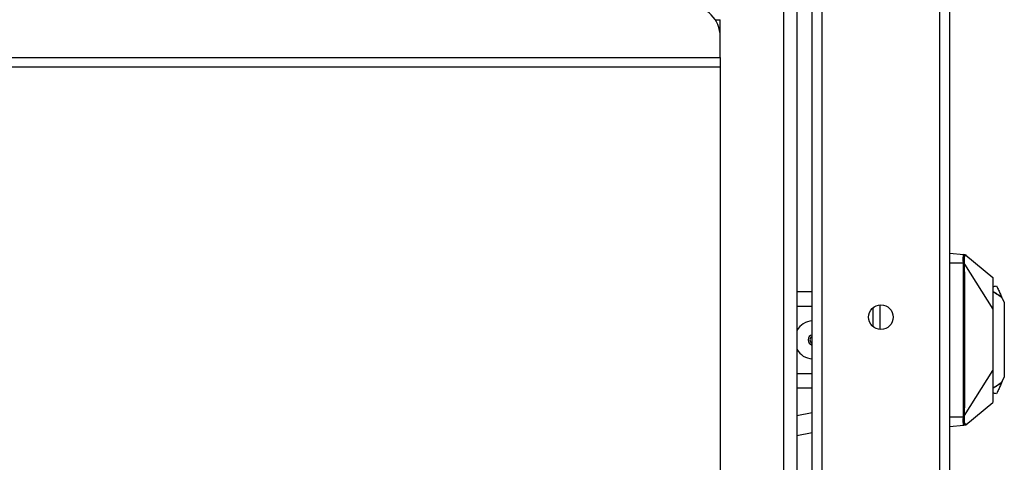
# Model space of a CAD drawing. Units: inches. Extents: x 53 to 231, y -21 to 185.
# Drawn here: x 156 to 164, y 166 to 170 of the extents above; entities that cross this region are included whole.
import ezdxf

# ---------------------------------------------------------------- set-up
doc = ezdxf.new("R2010")
doc.units = ezdxf.units.IN
doc.header["$LTSCALE"] = 8
doc.header["$MEASUREMENT"] = 0

# ---------------------------------------------------------------- blocks, each defined once
blk = doc.blocks.new('A$C30783966')
for p, q in [((17.8726, 52.3351), (17.9087, 52.3519)), ((17.9087, 52.3519), (18.5189, 52.3519)), ((18.555, 52.3351), (18.5189, 52.3519)), ((17.8726, 52.3351), (17.868, 52.333)), ((18.555, 52.3351), (18.5596, 52.333)), ((17.5192, 52.0381), (17.702, 52.2574)), ((17.5932, 52.027), (17.9617, 52.2574)), ((17.702, 52.2574), (17.9617, 52.2574)), ((18.4659, 52.2574), (18.7256, 52.2574)), ((18.8344, 52.027), (18.4659, 52.2574)), ((18.9084, 52.0381), (18.7256, 52.2574)), ((17.5051, 51.9031), (17.5154, 52.0202)), ((17.5839, 51.9031), (17.5839, 52.0166)), ((18.8437, 51.9031), (18.8437, 52.0166)), ((18.9225, 51.9031), (18.9122, 52.0202)), ((1.1072, 51.9031), (19.9488, 51.9031)), ((19.466, 51.8239), (1.086, 51.8239)), ((18.1283, 51.3351), (17.9277, 51.3351)), ((17.9522, 51.2751), (18.1038, 51.2751)), ((1.086, 50.8574), (19.97, 50.8574)), ((19.47, 50.7781), (1.086, 50.7781)), ((17.8191, 50.6531), (17.8191, 50.7781)), ((17.9372, 50.6531), (17.9372, 50.7781)), ((18.4884, 50.6531), (18.4884, 50.7781)), ((18.6065, 50.6531), (18.6065, 50.7781)), ((18.8126, 50.7781), (18.8366, 50.6531)), ((18.997, 50.6531), (18.9729, 50.7781)), ((1.4056, 50.6531), (38.8044, 50.6531)), ((1.4056, 50.6531), (38.8044, 50.6531)), ((39.8351, 50.5469), (0.3749, 50.5469)), ((15.73, 50.0251), (15.592, 50.0251)), ((15.592, 49.9836), (15.592, 50.0251)), ((15.9008, 50.0251), (15.73, 50.0251)), ((15.9008, 35.6181), (15.9008, 50.0251)), ((15.9008, 50.0251), (15.98, 50.0251)), ((15.98, 50.0251), (24.23, 50.0251)), ((15.98, 50.0251), (15.98, 35.6181))]:
    blk.add_line(p, q)
blk.add_circle((18.028, 51.3411), 0.1005)
for centre, radius, start, end in [((18.2138, 52.0527), 0.4451, 140.97318, 152.61474), ((18.2138, 52.0527), 0.4429, 140.39158, 152.4694), ((18.2138, 52.0527), 0.4429, 27.5306, 39.60842), ((18.2138, 52.0527), 0.4451, 27.38526, 39.02682), ((18.2138, 50.7889), 0.1563, 183.9734, 240.37651), ((18.2138, 50.7889), 0.0437, 194.35415, 345.64585), ((18.2138, 50.7889), 0.0297, 201.40388, 338.59612), ((18.2138, 50.7889), 0.1563, 299.62349, 356.0266), ((15.73, 49.7751), 0.25, 90, 180)]:
    blk.add_arc(centre, radius, start, end)
for centre, major_axis, ratio, start_param, end_param in [((17.5272, 52.0192), (-0.0118, 0.001), 0.984568, 5.112189, 6.253193), ((17.5839, 52.0156), (-0.0005, 0.0118), 0.003653, 4.79958, 5.994106), ((17.5933, 52.0158), (-0.0001, 0.0118), 0.000468, 4.799654, 5.974931), ((18.8344, 52.0158), (0.0001, 0.0118), 0.000468, 0.308254, 1.483531), ((18.8437, 52.0156), (0.0005, 0.0118), 0.003653, 0.289079, 1.483606), ((18.9005, 52.0192), (0.0118, 0.001), 0.98457, 0.030008, 1.170997), ((17.5272, 52.0192), (-0.0118, 0.001), 0.984568, 6.253193, 6.283074), ((18.9005, 52.0192), (0.0118, 0.001), 0.98457, 0.000003, 0.030008)]:
    blk.add_ellipse(centre, major_axis=major_axis, ratio=ratio, start_param=start_param, end_param=end_param)
for points in [[(17.7725, 52.2884), (17.785, 52.2942), (17.8087, 52.3053), (17.8407, 52.3202), (17.8593, 52.3289), (17.868, 52.333)], [(17.7779, 52.2574), (17.7762, 52.2673), (17.7744, 52.2776), (17.7725, 52.2884)], [(18.5596, 52.333), (18.5683, 52.3289), (18.587, 52.3202), (18.6189, 52.3053), (18.6426, 52.2943), (18.6551, 52.2884)], [(18.6551, 52.2884), (18.6532, 52.2776), (18.6514, 52.2673), (18.6497, 52.2574)], [(17.9617, 52.2574), (17.996, 52.2574), (18.0577, 52.2574), (18.1255, 52.2574), (18.1746, 52.2574), (18.2138, 52.2574), (18.253, 52.2574), (18.3021, 52.2574), (18.37, 52.2574), (18.4316, 52.2574), (18.4659, 52.2574)], [(17.5154, 52.0206), (17.5155, 52.0215), (17.5156, 52.0223), (17.5156, 52.0227)], [(17.5164, 52.032), (17.5166, 52.0333), (17.5171, 52.0347), (17.5177, 52.036)], [(17.5177, 52.0359), (17.5181, 52.0367), (17.5186, 52.0374), (17.5192, 52.038)], [(18.908, 52.0385), (18.9078, 52.0387), (18.9076, 52.0389), (18.9074, 52.039)], [(18.908, 52.0386), (18.9086, 52.0379), (18.9092, 52.0372), (18.9096, 52.0364)], [(18.9112, 52.0316), (18.9111, 52.0332), (18.9105, 52.0349), (18.9096, 52.0364)], [(18.912, 52.0231), (18.912, 52.0225), (18.9121, 52.0216), (18.9122, 52.0206)]]:
    blk.add_open_spline(points, degree=3)
for points, knots in [([(17.5156, 52.0227), (17.5156, 52.023), (17.5157, 52.0232), (17.5157, 52.0234), (17.5157, 52.0236), (17.5157, 52.0239), (17.5157, 52.0241), (17.5157, 52.0242), (17.5158, 52.0243), (17.5158, 52.0244), (17.5158, 52.0245), (17.5158, 52.0247), (17.5158, 52.0249), (17.5158, 52.025), (17.5158, 52.0251), (17.5158, 52.0252), (17.5158, 52.0253), (17.5159, 52.0255), (17.5159, 52.0256), (17.5159, 52.0257), (17.5159, 52.0258), (17.5159, 52.026), (17.5159, 52.0261), (17.5159, 52.0262), (17.5159, 52.0263), (17.5159, 52.0265), (17.516, 52.0267), (17.516, 52.027), (17.516, 52.0272), (17.516, 52.0274), (17.516, 52.0276), (17.5161, 52.0279), (17.5161, 52.0281), (17.5161, 52.0283), (17.5161, 52.0283), (17.5161, 52.0284), (17.5161, 52.0284), (17.5161, 52.0286), (17.5161, 52.0288), (17.5162, 52.0289), (17.5162, 52.0291), (17.5162, 52.0293), (17.5162, 52.0295), (17.5162, 52.0297), (17.5162, 52.0298), (17.5163, 52.03), (17.5163, 52.03), (17.5163, 52.0301), (17.5163, 52.0301), (17.5163, 52.0302), (17.5163, 52.0303), (17.5163, 52.0304), (17.5163, 52.0305), (17.5163, 52.0306), (17.5163, 52.0306), (17.5163, 52.0307), (17.5163, 52.0308), (17.5163, 52.0309), (17.5163, 52.0309), (17.5163, 52.031), (17.5163, 52.0311), (17.5163, 52.0311), (17.5163, 52.0311), (17.5163, 52.0311)], [0.2905409, 0.2905409, 0.2905409, 0.2905409, 0.3321368, 0.3321368, 0.3321368, 0.3832354, 0.3832354, 0.3832354, 0.3994645, 0.3994645, 0.3994645, 0.4343339, 0.4343339, 0.4343339, 0.4597854, 0.4597854, 0.4597854, 0.4854325, 0.4854325, 0.4854325, 0.5140901, 0.5140901, 0.5140901, 0.536531, 0.536531, 0.536531, 0.5876296, 0.5876296, 0.5876296, 0.638728, 0.638728, 0.638728, 0.6898259, 0.6898259, 0.6898259, 0.6988974, 0.6988974, 0.6988974, 0.7409238, 0.7409238, 0.7409238, 0.7880959, 0.7880959, 0.7880959, 0.8327505, 0.8327505, 0.8327505, 0.8431371, 0.8431371, 0.8431371, 0.8760709, 0.8760709, 0.8760709, 0.8941582, 0.8941582, 0.8941582, 0.9191029, 0.9191029, 0.9191029, 0.9453524, 0.9453524, 0.9453524, 0.9522727, 0.9522727, 0.9522727, 0.9522727]), ([(17.5163, 52.0311), (17.5164, 52.0312), (17.5164, 52.0313), (17.5164, 52.0313), (17.5164, 52.0314), (17.5164, 52.0314), (17.5164, 52.0314), (17.5164, 52.0314), (17.5164, 52.0315), (17.5164, 52.0315), (17.5164, 52.0315), (17.5164, 52.0315), (17.5164, 52.0315), (17.5164, 52.0315), (17.5164, 52.0315), (17.5164, 52.0316), (17.5164, 52.0316), (17.5164, 52.0316), (17.5164, 52.0317), (17.5164, 52.0318), (17.5164, 52.0319), (17.5164, 52.032)], [0, 0, 0, 0, 0.00519608, 0.00519608, 0.00777628, 0.00777628, 0.00906486, 0.00906486, 0.00972383, 0.00972383, 0.00992475, 0.00992475, 0.010025, 0.010025, 0.01013608, 0.01013608, 0.01025934, 0.01025934, 0.01075058, 0.01075058, 0.01126069, 0.01126069, 0.01126069, 0.01126069]), ([(17.5233, 52.0336), (17.5233, 52.0338), (17.5233, 52.034), (17.5232, 52.0342), (17.5232, 52.0343), (17.5232, 52.0344), (17.5232, 52.0345), (17.5232, 52.0346), (17.5232, 52.0348), (17.5232, 52.035), (17.5231, 52.0351), (17.5231, 52.0351), (17.5231, 52.0352), (17.5231, 52.0354), (17.5231, 52.0355), (17.5231, 52.0357), (17.5231, 52.0358), (17.5231, 52.0358), (17.523, 52.0359), (17.523, 52.036), (17.523, 52.0362), (17.523, 52.0363), (17.523, 52.0364), (17.523, 52.0364), (17.523, 52.0365), (17.5229, 52.0366), (17.5229, 52.0368), (17.5229, 52.0369), (17.5229, 52.0369), (17.5229, 52.037), (17.5229, 52.037), (17.5229, 52.0372), (17.5228, 52.0373), (17.5228, 52.0374), (17.5228, 52.0374), (17.5228, 52.0375), (17.5228, 52.0375), (17.5227, 52.0376), (17.5227, 52.0378), (17.5227, 52.0379), (17.5227, 52.0379), (17.5227, 52.038), (17.5227, 52.038), (17.5226, 52.0381), (17.5226, 52.0382), (17.5225, 52.0383), (17.5225, 52.0384), (17.5225, 52.0384), (17.5225, 52.0384), (17.5225, 52.0385), (17.5224, 52.0387), (17.5223, 52.0388), (17.5223, 52.0388), (17.5223, 52.0388), (17.5223, 52.0388), (17.5222, 52.0389), (17.5222, 52.039), (17.5221, 52.0391), (17.5221, 52.0391), (17.5221, 52.0391), (17.5221, 52.0392), (17.522, 52.0392), (17.5219, 52.0393), (17.5218, 52.0394), (17.5218, 52.0394), (17.5218, 52.0394), (17.5218, 52.0394), (17.5217, 52.0395), (17.5216, 52.0395), (17.5214, 52.0395), (17.5213, 52.0395), (17.5211, 52.0396), (17.5208, 52.0394), (17.5206, 52.0393), (17.5203, 52.0391), (17.52, 52.0389), (17.5199, 52.0388), (17.5197, 52.0387), (17.5196, 52.0385), (17.5195, 52.0384), (17.5193, 52.0382), (17.5192, 52.038)], [0.1764706, 0.1764706, 0.1764706, 0.1764706, 0.2171042, 0.2171042, 0.2171042, 0.2352941, 0.2352941, 0.2352941, 0.2770523, 0.2770523, 0.2770523, 0.2941176, 0.2941176, 0.2941176, 0.3369827, 0.3369827, 0.3369827, 0.3529412, 0.3529412, 0.3529412, 0.3969439, 0.3969439, 0.3969439, 0.4117647, 0.4117647, 0.4117647, 0.456904, 0.456904, 0.456904, 0.4705882, 0.4705882, 0.4705882, 0.5168764, 0.5168764, 0.5168764, 0.5294118, 0.5294118, 0.5294118, 0.5768293, 0.5768293, 0.5768293, 0.5882353, 0.5882353, 0.5882353, 0.6368101, 0.6368101, 0.6368101, 0.6470588, 0.6470588, 0.6470588, 0.6968051, 0.6968051, 0.6968051, 0.7058824, 0.7058824, 0.7058824, 0.7567971, 0.7567971, 0.7567971, 0.7647059, 0.7647059, 0.7647059, 0.8165976, 0.8165976, 0.8165976, 0.8235294, 0.8235294, 0.8235294, 0.8768001, 0.8768001, 0.8768001, 0.9366874, 0.9366874, 0.9366874, 0.9689946, 0.9689946, 0.9689946, 0.9829037, 0.9829037, 0.9829037, 0.9973316, 0.9973316, 0.9973316, 0.9973316]), ([(17.5235, 52.0303), (17.5235, 52.0305), (17.5235, 52.0308), (17.5235, 52.0311), (17.5235, 52.0312), (17.5235, 52.0314), (17.5234, 52.0315), (17.5234, 52.0318), (17.5234, 52.032), (17.5234, 52.0322), (17.5234, 52.0324), (17.5234, 52.0325), (17.5234, 52.0326), (17.5234, 52.0328), (17.5233, 52.0331), (17.5233, 52.0333), (17.5233, 52.0334), (17.5233, 52.0335), (17.5233, 52.0336)], [0, 0, 0, 0, 0.037219, 0.037219, 0.037219, 0.0588235, 0.0588235, 0.0588235, 0.0971355, 0.0971355, 0.0971355, 0.1176471, 0.1176471, 0.1176471, 0.1571265, 0.1571265, 0.1571265, 0.1764706, 0.1764706, 0.1764706, 0.1764706]), ([(17.5834, 52.0269), (17.5817, 52.0268), (17.5799, 52.0267), (17.5781, 52.0267), (17.5762, 52.0266), (17.5743, 52.0266), (17.5723, 52.0266), (17.5703, 52.0265), (17.5683, 52.0265), (17.5661, 52.0264), (17.564, 52.0264), (17.5618, 52.0264), (17.5595, 52.0264), (17.5573, 52.0264), (17.5549, 52.0264), (17.5526, 52.0264), (17.5503, 52.0264), (17.5479, 52.0264), (17.5457, 52.0265), (17.5435, 52.0265), (17.5413, 52.0266), (17.5394, 52.0267), (17.5374, 52.0267), (17.5357, 52.0268), (17.5341, 52.027), (17.5326, 52.0271), (17.5313, 52.0272), (17.5303, 52.0273), (17.5292, 52.0275), (17.5283, 52.0276), (17.5275, 52.0278), (17.5268, 52.028), (17.5261, 52.0281), (17.5256, 52.0283), (17.5251, 52.0285), (17.5247, 52.0287), (17.5244, 52.0289), (17.5241, 52.0291), (17.5239, 52.0293), (17.5237, 52.0296), (17.5236, 52.0298), (17.5235, 52.03), (17.5235, 52.0303)], [0, 0, 0, 0, 0.071429, 0.071429, 0.071429, 0.142857, 0.142857, 0.142857, 0.214286, 0.214286, 0.214286, 0.285714, 0.285714, 0.285714, 0.357143, 0.357143, 0.357143, 0.428571, 0.428571, 0.428571, 0.5, 0.5, 0.5, 0.571429, 0.571429, 0.571429, 0.642857, 0.642857, 0.642857, 0.714286, 0.714286, 0.714286, 0.785714, 0.785714, 0.785714, 0.857143, 0.857143, 0.857143, 0.928571, 0.928571, 0.928571, 1, 1, 1, 1]), ([(17.5932, 52.027), (17.5921, 52.027), (17.591, 52.027), (17.5899, 52.027), (17.5889, 52.027), (17.5878, 52.027), (17.5867, 52.027), (17.5856, 52.0269), (17.5845, 52.0269), (17.5834, 52.0269)], [0, 0, 0, 0, 0.333333, 0.333333, 0.333333, 0.666667, 0.666667, 0.666667, 1, 1, 1, 1]), ([(18.8344, 52.027), (18.8312, 52.027), (18.8278, 52.0271), (18.8242, 52.0271), (18.8206, 52.0271), (18.8168, 52.0271), (18.8129, 52.0271), (18.809, 52.0271), (18.8049, 52.0271), (18.8007, 52.0272), (18.7964, 52.0272), (18.7919, 52.0272), (18.7873, 52.0272), (18.7827, 52.0272), (18.7779, 52.0272), (18.7729, 52.0272), (18.7679, 52.0272), (18.7627, 52.0272), (18.7573, 52.0273), (18.7519, 52.0273), (18.7463, 52.0273), (18.7405, 52.0273), (18.7348, 52.0273), (18.7287, 52.0273), (18.7224, 52.0273), (18.7161, 52.0273), (18.7096, 52.0273), (18.7028, 52.0273), (18.6961, 52.0274), (18.6891, 52.0274), (18.6819, 52.0274), (18.6747, 52.0274), (18.6671, 52.0274), (18.6592, 52.0274), (18.6513, 52.0274), (18.643, 52.0274), (18.6343, 52.0274), (18.6255, 52.0274), (18.6163, 52.0274), (18.6066, 52.0274), (18.5968, 52.0274), (18.5865, 52.0274), (18.5758, 52.0274), (18.565, 52.0275), (18.5538, 52.0275), (18.5422, 52.0275), (18.5306, 52.0275), (18.5186, 52.0275), (18.5062, 52.0275), (18.4937, 52.0275), (18.4807, 52.0275), (18.4671, 52.0275), (18.4536, 52.0275), (18.4394, 52.0275), (18.4245, 52.0275), (18.4096, 52.0275), (18.3941, 52.0275), (18.378, 52.0275), (18.3619, 52.0275), (18.3452, 52.0275), (18.3279, 52.0275), (18.3106, 52.0275), (18.2927, 52.0275), (18.2741, 52.0275), (18.2556, 52.0275), (18.2363, 52.0275), (18.2162, 52.0275), (18.196, 52.0275), (18.1749, 52.0275), (18.1539, 52.0275), (18.1329, 52.0275), (18.112, 52.0275), (18.092, 52.0275), (18.072, 52.0275), (18.0531, 52.0275), (18.0352, 52.0275), (18.0174, 52.0275), (18.0006, 52.0275), (17.9849, 52.0275), (17.9691, 52.0275), (17.9543, 52.0275), (17.9403, 52.0275), (17.9263, 52.0275), (17.913, 52.0275), (17.9004, 52.0275), (17.8877, 52.0275), (17.8756, 52.0275), (17.864, 52.0275), (17.8524, 52.0274), (17.8413, 52.0274), (17.8308, 52.0274), (17.8203, 52.0274), (17.8104, 52.0274), (17.8011, 52.0274), (17.7917, 52.0274), (17.7829, 52.0274), (17.7744, 52.0274), (17.766, 52.0274), (17.758, 52.0274), (17.7503, 52.0274), (17.7426, 52.0274), (17.7352, 52.0274), (17.7281, 52.0273), (17.7209, 52.0273), (17.714, 52.0273), (17.7073, 52.0273), (17.7006, 52.0273), (17.6943, 52.0273), (17.6882, 52.0273), (17.6821, 52.0273), (17.6763, 52.0273), (17.6708, 52.0273), (17.6653, 52.0272), (17.66, 52.0272), (17.6549, 52.0272), (17.6498, 52.0272), (17.645, 52.0272), (17.6403, 52.0272), (17.6357, 52.0272), (17.6312, 52.0272), (17.6269, 52.0272), (17.6227, 52.0271), (17.6186, 52.0271), (17.6147, 52.0271), (17.6107, 52.0271), (17.607, 52.0271), (17.6034, 52.0271), (17.5999, 52.0271), (17.5964, 52.027), (17.5932, 52.027)], [0, 0, 0, 0, 0.023256, 0.023256, 0.023256, 0.046512, 0.046512, 0.046512, 0.069767, 0.069767, 0.069767, 0.093023, 0.093023, 0.093023, 0.116279, 0.116279, 0.116279, 0.139535, 0.139535, 0.139535, 0.162791, 0.162791, 0.162791, 0.186047, 0.186047, 0.186047, 0.209302, 0.209302, 0.209302, 0.232558, 0.232558, 0.232558, 0.255814, 0.255814, 0.255814, 0.27907, 0.27907, 0.27907, 0.302326, 0.302326, 0.302326, 0.325581, 0.325581, 0.325581, 0.348837, 0.348837, 0.348837, 0.372093, 0.372093, 0.372093, 0.395349, 0.395349, 0.395349, 0.418605, 0.418605, 0.418605, 0.44186, 0.44186, 0.44186, 0.465116, 0.465116, 0.465116, 0.488372, 0.488372, 0.488372, 0.511628, 0.511628, 0.511628, 0.534884, 0.534884, 0.534884, 0.55814, 0.55814, 0.55814, 0.581395, 0.581395, 0.581395, 0.604651, 0.604651, 0.604651, 0.627907, 0.627907, 0.627907, 0.651163, 0.651163, 0.651163, 0.674419, 0.674419, 0.674419, 0.697674, 0.697674, 0.697674, 0.72093, 0.72093, 0.72093, 0.744186, 0.744186, 0.744186, 0.767442, 0.767442, 0.767442, 0.790698, 0.790698, 0.790698, 0.813953, 0.813953, 0.813953, 0.837209, 0.837209, 0.837209, 0.860465, 0.860465, 0.860465, 0.883721, 0.883721, 0.883721, 0.906977, 0.906977, 0.906977, 0.930233, 0.930233, 0.930233, 0.953488, 0.953488, 0.953488, 0.976744, 0.976744, 0.976744, 1, 1, 1, 1]), ([(18.8442, 52.0269), (18.8431, 52.0269), (18.842, 52.0269), (18.8409, 52.027), (18.8399, 52.027), (18.8388, 52.027), (18.8377, 52.027), (18.8366, 52.027), (18.8355, 52.027), (18.8344, 52.027)], [0, 0, 0, 0, 0.333333, 0.333333, 0.333333, 0.666667, 0.666667, 0.666667, 1, 1, 1, 1]), ([(18.9041, 52.0303), (18.9041, 52.0297), (18.9037, 52.0292), (18.903, 52.0288), (18.9022, 52.0283), (18.901, 52.028), (18.8995, 52.0277), (18.8981, 52.0274), (18.8963, 52.0272), (18.8945, 52.027), (18.8926, 52.0269), (18.8906, 52.0268), (18.8886, 52.0267), (18.8865, 52.0266), (18.8844, 52.0265), (18.8823, 52.0265), (18.8802, 52.0264), (18.8782, 52.0264), (18.8761, 52.0264), (18.874, 52.0264), (18.872, 52.0264), (18.87, 52.0264), (18.868, 52.0264), (18.8661, 52.0264), (18.8642, 52.0264), (18.8623, 52.0264), (18.8604, 52.0265), (18.8587, 52.0265), (18.8569, 52.0265), (18.8551, 52.0266), (18.8535, 52.0266), (18.8518, 52.0266), (18.8502, 52.0267), (18.8486, 52.0267), (18.8471, 52.0268), (18.8456, 52.0268), (18.8442, 52.0269)], [0, 0, 0, 0, 0.083333, 0.083333, 0.083333, 0.166667, 0.166667, 0.166667, 0.25, 0.25, 0.25, 0.333333, 0.333333, 0.333333, 0.416667, 0.416667, 0.416667, 0.5, 0.5, 0.5, 0.583333, 0.583333, 0.583333, 0.666667, 0.666667, 0.666667, 0.75, 0.75, 0.75, 0.833333, 0.833333, 0.833333, 0.916667, 0.916667, 0.916667, 1, 1, 1, 1]), ([(18.9045, 52.035), (18.9044, 52.0347), (18.9044, 52.0344), (18.9044, 52.0341), (18.9044, 52.0341), (18.9044, 52.034), (18.9044, 52.034), (18.9043, 52.0337), (18.9043, 52.0333), (18.9043, 52.033), (18.9042, 52.0326), (18.9042, 52.0321), (18.9042, 52.0317), (18.9042, 52.0312), (18.9041, 52.0308), (18.9041, 52.0303)], [0.7647059, 0.7647059, 0.7647059, 0.7647059, 0.817224, 0.817224, 0.817224, 0.8235294, 0.8235294, 0.8235294, 0.8796757, 0.8796757, 0.8796757, 0.9411765, 0.9411765, 0.9411765, 0.9999996, 0.9999996, 0.9999996, 0.9999996]), ([(18.9074, 52.039), (18.9074, 52.0391), (18.9073, 52.0391), (18.9072, 52.0392), (18.9072, 52.0392), (18.9071, 52.0392), (18.9071, 52.0393), (18.9069, 52.0394), (18.9067, 52.0395), (18.9066, 52.0395), (18.9066, 52.0395), (18.9066, 52.0395), (18.9065, 52.0395), (18.9064, 52.0395), (18.9063, 52.0395), (18.9062, 52.0395), (18.9062, 52.0395), (18.9062, 52.0395), (18.9061, 52.0395), (18.906, 52.0395), (18.906, 52.0395), (18.9059, 52.0394), (18.9059, 52.0394), (18.9058, 52.0394), (18.9058, 52.0394), (18.9057, 52.0393), (18.9057, 52.0393), (18.9056, 52.0393), (18.9056, 52.0392), (18.9056, 52.0392), (18.9055, 52.0392), (18.9055, 52.0391), (18.9055, 52.0391), (18.9054, 52.039), (18.9054, 52.0389), (18.9054, 52.0389), (18.9053, 52.0388), (18.9053, 52.0388), (18.9053, 52.0387), (18.9052, 52.0387), (18.9052, 52.0386), (18.9052, 52.0385), (18.9051, 52.0385), (18.9051, 52.0384), (18.9051, 52.0383), (18.9051, 52.0383), (18.905, 52.0382), (18.905, 52.0381), (18.905, 52.038), (18.905, 52.0379), (18.9049, 52.0379), (18.9049, 52.0378), (18.9049, 52.0377), (18.9049, 52.0376), (18.9048, 52.0375), (18.9048, 52.0374), (18.9048, 52.0373), (18.9048, 52.0373), (18.9048, 52.0371), (18.9047, 52.037), (18.9047, 52.0368), (18.9047, 52.0368), (18.9047, 52.0367), (18.9047, 52.0366), (18.9046, 52.0364), (18.9046, 52.0362), (18.9046, 52.036), (18.9046, 52.036), (18.9046, 52.0359), (18.9046, 52.0359), (18.9045, 52.0356), (18.9045, 52.0354), (18.9045, 52.0351), (18.9045, 52.0351), (18.9045, 52.035), (18.9045, 52.035)], [0.047192, 0.047192, 0.047192, 0.047192, 0.0586089, 0.0586089, 0.0586089, 0.0679555, 0.0679555, 0.0679555, 0.1175766, 0.1175766, 0.1175766, 0.1298365, 0.1298365, 0.1298365, 0.1764578, 0.1764578, 0.1764578, 0.1928409, 0.1928409, 0.1928409, 0.2352897, 0.2352897, 0.2352897, 0.2550574, 0.2550574, 0.2550574, 0.2941161, 0.2941161, 0.2941161, 0.3176084, 0.3176084, 0.3176084, 0.3529409, 0.3529409, 0.3529409, 0.3800261, 0.3800261, 0.3800261, 0.4117645, 0.4117645, 0.4117645, 0.4425259, 0.4425259, 0.4425259, 0.4705882, 0.4705882, 0.4705882, 0.5049348, 0.5049348, 0.5049348, 0.5294117, 0.5294117, 0.5294117, 0.5673756, 0.5673756, 0.5673756, 0.5882353, 0.5882353, 0.5882353, 0.6298175, 0.6298175, 0.6298175, 0.6470588, 0.6470588, 0.6470588, 0.6923174, 0.6923174, 0.6923174, 0.7058823, 0.7058823, 0.7058823, 0.7547819, 0.7547819, 0.7547819, 0.7647059, 0.7647059, 0.7647059, 0.7647059]), ([(18.9112, 52.0316), (18.9112, 52.0316), (18.9112, 52.0316), (18.9112, 52.0315), (18.9112, 52.0315), (18.9112, 52.0315), (18.9112, 52.0315), (18.9112, 52.0315), (18.9112, 52.0315), (18.9112, 52.0314), (18.9112, 52.0314), (18.9112, 52.0314), (18.9113, 52.0314), (18.9113, 52.0313), (18.9113, 52.0312), (18.9113, 52.0311)], [0, 0, 0, 0, 0.00010066, 0.00010066, 0.00024199, 0.00024199, 0.00042053, 0.00042053, 0.00076403, 0.00076403, 0.00172591, 0.00172591, 0.00460945, 0.00460945, 0.01112373, 0.01112373, 0.01112373, 0.01112373]), ([(18.9113, 52.0311), (18.9113, 52.0311), (18.9113, 52.0311), (18.9113, 52.0311), (18.9113, 52.031), (18.9113, 52.0309), (18.9113, 52.0308), (18.9113, 52.0307), (18.9113, 52.0307), (18.9113, 52.0306), (18.9113, 52.0306), (18.9113, 52.0305), (18.9113, 52.0304), (18.9113, 52.0303), (18.9114, 52.0302), (18.9114, 52.0301), (18.9114, 52.0301), (18.9114, 52.0301), (18.9114, 52.03), (18.9114, 52.0299), (18.9114, 52.0298), (18.9114, 52.0296), (18.9114, 52.0296), (18.9114, 52.0296), (18.9114, 52.0295), (18.9114, 52.0294), (18.9114, 52.0293), (18.9114, 52.0291), (18.9115, 52.029), (18.9115, 52.029), (18.9115, 52.0289), (18.9115, 52.0288), (18.9115, 52.0287), (18.9115, 52.0285), (18.9115, 52.0285), (18.9115, 52.0284), (18.9115, 52.0283), (18.9115, 52.0282), (18.9115, 52.028), (18.9116, 52.0279), (18.9116, 52.0278), (18.9116, 52.0277), (18.9116, 52.0277), (18.9116, 52.0275), (18.9116, 52.0273), (18.9116, 52.0272), (18.9116, 52.0271), (18.9116, 52.027), (18.9116, 52.027), (18.9117, 52.0268), (18.9117, 52.0266), (18.9117, 52.0263), (18.9117, 52.0261), (18.9117, 52.0258), (18.9118, 52.0256), (18.9118, 52.0255), (18.9118, 52.0254), (18.9118, 52.0254), (18.9118, 52.0252), (18.9118, 52.025), (18.9118, 52.0249), (18.9118, 52.0247), (18.9119, 52.0245), (18.9119, 52.0243), (18.9119, 52.0242), (18.9119, 52.0242), (18.9119, 52.0241), (18.9119, 52.0239), (18.9119, 52.0236), (18.912, 52.0234), (18.912, 52.0233), (18.912, 52.0232), (18.912, 52.0231)], [0.05381, 0.05381, 0.05381, 0.05381, 0.0550515, 0.0550515, 0.0550515, 0.0896738, 0.0896738, 0.0896738, 0.1062964, 0.1062964, 0.1062964, 0.1254633, 0.1254633, 0.1254633, 0.1579127, 0.1579127, 0.1579127, 0.1635049, 0.1635049, 0.1635049, 0.2039805, 0.2039805, 0.2039805, 0.2096084, 0.2096084, 0.2096084, 0.2471292, 0.2471292, 0.2471292, 0.2612896, 0.2612896, 0.2612896, 0.2934038, 0.2934038, 0.2934038, 0.3129779, 0.3129779, 0.3129779, 0.344093, 0.344093, 0.344093, 0.3646707, 0.3646707, 0.3646707, 0.4007376, 0.4007376, 0.4007376, 0.4163642, 0.4163642, 0.4163642, 0.4646094, 0.4646094, 0.4646094, 0.5197514, 0.5197514, 0.5197514, 0.5356195, 0.5356195, 0.5356195, 0.5714452, 0.5714452, 0.5714452, 0.613135, 0.613135, 0.613135, 0.6231389, 0.6231389, 0.6231389, 0.6748327, 0.6748327, 0.6748327, 0.692843, 0.692843, 0.692843, 0.692843]), ([(17.5839, 52.0166), (17.5819, 52.0165), (17.5798, 52.0165), (17.5777, 52.0164), (17.5755, 52.0163), (17.5733, 52.0163), (17.571, 52.0162), (17.5687, 52.0162), (17.5663, 52.0161), (17.5638, 52.0161), (17.5613, 52.0161), (17.5588, 52.0161), (17.5561, 52.016), (17.5535, 52.016), (17.5508, 52.016), (17.5481, 52.016), (17.5454, 52.0161), (17.5427, 52.0161), (17.5401, 52.0161), (17.5375, 52.0162), (17.5351, 52.0163), (17.5328, 52.0164), (17.5306, 52.0164), (17.5286, 52.0166), (17.5269, 52.0167), (17.5251, 52.0168), (17.5237, 52.017), (17.5225, 52.0171), (17.5213, 52.0173), (17.5203, 52.0174), (17.5195, 52.0176), (17.5187, 52.0178), (17.518, 52.018), (17.5174, 52.0182), (17.5169, 52.0184), (17.5165, 52.0186), (17.5162, 52.0188), (17.5159, 52.019), (17.5157, 52.0193), (17.5155, 52.0195), (17.5154, 52.0197), (17.5154, 52.02), (17.5154, 52.0202)], [0, 0, 0, 0, 0.071429, 0.071429, 0.071429, 0.142857, 0.142857, 0.142857, 0.214286, 0.214286, 0.214286, 0.285714, 0.285714, 0.285714, 0.357143, 0.357143, 0.357143, 0.428571, 0.428571, 0.428571, 0.5, 0.5, 0.5, 0.571429, 0.571429, 0.571429, 0.642857, 0.642857, 0.642857, 0.714286, 0.714286, 0.714286, 0.785714, 0.785714, 0.785714, 0.857143, 0.857143, 0.857143, 0.928571, 0.928571, 0.928571, 1, 1, 1, 1]), ([(17.5933, 52.0168), (17.5922, 52.0168), (17.5912, 52.0168), (17.5901, 52.0168), (17.5891, 52.0168), (17.5881, 52.0167), (17.587, 52.0167), (17.586, 52.0167), (17.5849, 52.0166), (17.5839, 52.0166)], [0, 0, 0, 0, 0.333333, 0.333333, 0.333333, 0.666667, 0.666667, 0.666667, 1, 1, 1, 1]), ([(18.8344, 52.0168), (18.8311, 52.0168), (18.8277, 52.0168), (18.8241, 52.0169), (18.8205, 52.0169), (18.8168, 52.0169), (18.8129, 52.0169), (18.809, 52.0169), (18.8049, 52.0169), (18.8006, 52.017), (18.7963, 52.017), (18.7919, 52.017), (18.7873, 52.017), (18.7826, 52.017), (18.7778, 52.017), (18.7728, 52.017), (18.7678, 52.0171), (18.7627, 52.0171), (18.7573, 52.0171), (18.7519, 52.0171), (18.7463, 52.0171), (18.7405, 52.0171), (18.7347, 52.0171), (18.7287, 52.0171), (18.7224, 52.0172), (18.7161, 52.0172), (18.7096, 52.0172), (18.7028, 52.0172), (18.6961, 52.0172), (18.6891, 52.0172), (18.6819, 52.0172), (18.6746, 52.0172), (18.6671, 52.0172), (18.6592, 52.0173), (18.6513, 52.0173), (18.643, 52.0173), (18.6343, 52.0173), (18.6255, 52.0173), (18.6163, 52.0173), (18.6066, 52.0173), (18.5968, 52.0173), (18.5865, 52.0173), (18.5757, 52.0173), (18.565, 52.0173), (18.5538, 52.0173), (18.5422, 52.0173), (18.5306, 52.0173), (18.5186, 52.0174), (18.5062, 52.0174), (18.4937, 52.0174), (18.4807, 52.0174), (18.4671, 52.0174), (18.4536, 52.0174), (18.4394, 52.0174), (18.4245, 52.0174), (18.4096, 52.0174), (18.3941, 52.0174), (18.378, 52.0174), (18.3619, 52.0174), (18.3452, 52.0174), (18.3279, 52.0174), (18.3106, 52.0174), (18.2927, 52.0174), (18.2741, 52.0174), (18.2556, 52.0174), (18.2363, 52.0174), (18.2162, 52.0174), (18.196, 52.0174), (18.1749, 52.0174), (18.1539, 52.0174), (18.1329, 52.0174), (18.112, 52.0174), (18.092, 52.0174), (18.072, 52.0174), (18.0531, 52.0174), (18.0352, 52.0174), (18.0174, 52.0174), (18.0006, 52.0174), (17.9849, 52.0174), (17.9691, 52.0174), (17.9543, 52.0174), (17.9403, 52.0174), (17.9263, 52.0174), (17.9131, 52.0174), (17.9004, 52.0173), (17.8877, 52.0173), (17.8756, 52.0173), (17.864, 52.0173), (17.8524, 52.0173), (17.8413, 52.0173), (17.8308, 52.0173), (17.8203, 52.0173), (17.8104, 52.0173), (17.8011, 52.0173), (17.7917, 52.0173), (17.7829, 52.0173), (17.7744, 52.0173), (17.766, 52.0172), (17.758, 52.0172), (17.7503, 52.0172), (17.7426, 52.0172), (17.7352, 52.0172), (17.7281, 52.0172), (17.7209, 52.0172), (17.714, 52.0172), (17.7073, 52.0172), (17.7007, 52.0172), (17.6943, 52.0171), (17.6882, 52.0171), (17.6822, 52.0171), (17.6764, 52.0171), (17.6708, 52.0171), (17.6653, 52.0171), (17.66, 52.0171), (17.6549, 52.017), (17.6498, 52.017), (17.645, 52.017), (17.6403, 52.017), (17.6357, 52.017), (17.6312, 52.017), (17.627, 52.017), (17.6227, 52.0169), (17.6186, 52.0169), (17.6147, 52.0169), (17.6108, 52.0169), (17.6071, 52.0169), (17.6035, 52.0169), (17.5999, 52.0168), (17.5965, 52.0168), (17.5933, 52.0168)], [0, 0, 0, 0, 0.023256, 0.023256, 0.023256, 0.046512, 0.046512, 0.046512, 0.069767, 0.069767, 0.069767, 0.093023, 0.093023, 0.093023, 0.116279, 0.116279, 0.116279, 0.139535, 0.139535, 0.139535, 0.162791, 0.162791, 0.162791, 0.186047, 0.186047, 0.186047, 0.209302, 0.209302, 0.209302, 0.232558, 0.232558, 0.232558, 0.255814, 0.255814, 0.255814, 0.27907, 0.27907, 0.27907, 0.302326, 0.302326, 0.302326, 0.325581, 0.325581, 0.325581, 0.348837, 0.348837, 0.348837, 0.372093, 0.372093, 0.372093, 0.395349, 0.395349, 0.395349, 0.418605, 0.418605, 0.418605, 0.44186, 0.44186, 0.44186, 0.465116, 0.465116, 0.465116, 0.488372, 0.488372, 0.488372, 0.511628, 0.511628, 0.511628, 0.534884, 0.534884, 0.534884, 0.55814, 0.55814, 0.55814, 0.581395, 0.581395, 0.581395, 0.604651, 0.604651, 0.604651, 0.627907, 0.627907, 0.627907, 0.651163, 0.651163, 0.651163, 0.674419, 0.674419, 0.674419, 0.697674, 0.697674, 0.697674, 0.72093, 0.72093, 0.72093, 0.744186, 0.744186, 0.744186, 0.767442, 0.767442, 0.767442, 0.790698, 0.790698, 0.790698, 0.813953, 0.813953, 0.813953, 0.837209, 0.837209, 0.837209, 0.860465, 0.860465, 0.860465, 0.883721, 0.883721, 0.883721, 0.906977, 0.906977, 0.906977, 0.930233, 0.930233, 0.930233, 0.953488, 0.953488, 0.953488, 0.976744, 0.976744, 0.976744, 1, 1, 1, 1]), ([(18.8437, 52.0166), (18.8427, 52.0166), (18.8416, 52.0167), (18.8406, 52.0167), (18.8396, 52.0167), (18.8385, 52.0168), (18.8375, 52.0168), (18.8364, 52.0168), (18.8354, 52.0168), (18.8344, 52.0168)], [0, 0, 0, 0, 0.333333, 0.333333, 0.333333, 0.666667, 0.666667, 0.666667, 1, 1, 1, 1]), ([(18.9122, 52.0202), (18.9123, 52.0196), (18.912, 52.0191), (18.9112, 52.0186), (18.9104, 52.0182), (18.9092, 52.0178), (18.9075, 52.0175), (18.9059, 52.0172), (18.904, 52.0169), (18.9018, 52.0168), (18.8997, 52.0166), (18.8975, 52.0165), (18.8951, 52.0164), (18.8928, 52.0163), (18.8904, 52.0162), (18.888, 52.0162), (18.8856, 52.0161), (18.8832, 52.0161), (18.8808, 52.0161), (18.8784, 52.016), (18.876, 52.016), (18.8737, 52.016), (18.8714, 52.016), (18.8692, 52.0161), (18.867, 52.0161), (18.8648, 52.0161), (18.8626, 52.0161), (18.8605, 52.0162), (18.8584, 52.0162), (18.8564, 52.0162), (18.8545, 52.0163), (18.8525, 52.0163), (18.8507, 52.0164), (18.8489, 52.0164), (18.8471, 52.0165), (18.8454, 52.0165), (18.8437, 52.0166)], [0, 0, 0, 0, 0.083333, 0.083333, 0.083333, 0.166667, 0.166667, 0.166667, 0.25, 0.25, 0.25, 0.333333, 0.333333, 0.333333, 0.416667, 0.416667, 0.416667, 0.5, 0.5, 0.5, 0.583333, 0.583333, 0.583333, 0.666667, 0.666667, 0.666667, 0.75, 0.75, 0.75, 0.833333, 0.833333, 0.833333, 0.916667, 0.916667, 0.916667, 1, 1, 1, 1])]:
    blk.add_open_spline(points, degree=3, knots=knots)

msp = doc.modelspace()

# ---------------------------------------------------------------- block references
at = {"rotation": 270}
msp.add_blockref('A$C30783966', (112.1162, 185.4934), dxfattribs=at)

doc.saveas('drawing.dxf')
